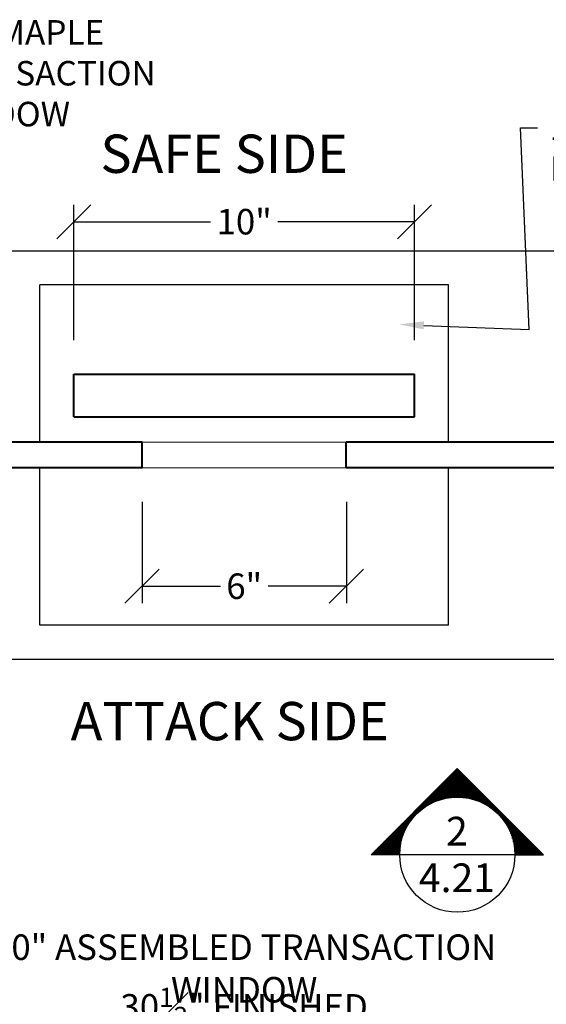
# Model space of a CAD drawing. Units: inches. Extents: x 190966 to 191014, y 271928 to 272036.
# Drawn here: x 190981 to 190997, y 272007 to 272036 of the extents above; entities that cross this region are included whole.
import ezdxf
from ezdxf import colors
from ezdxf.entities.mleader import LeaderData, LeaderLine
from ezdxf.enums import TextEntityAlignment as Align
from ezdxf.math import Vec2, Vec3

# ---------------------------------------------------------------- set-up
doc = ezdxf.new("R2010")
doc.units = ezdxf.units.IN
doc.header["$MEASUREMENT"] = 0
for name, color, linetype, lineweight in [('DIMENSIONS', 12, 'Continuous', 25), ('LIGHT', 9, 'Continuous', 20), ('MEDIUM', 150, 'Continuous', 40)]:
    doc.layers.add(name, color=color, linetype=linetype, lineweight=lineweight)
doc.layers.add('NOTES', color=165, linetype='Continuous')
doc.styles.add('ARCHQUIK', font='archquik.shx', dxfattribs={"width": 0.9})
doc.styles.add('ARIAL', font='arial.ttf', dxfattribs={"height": 0.09375})
doc.styles.add('ROMANS', font='romans.shx', dxfattribs={"width": 0.9})
doc.dimstyles.new('08-One-One-half_Inch', dxfattribs={"dimscale": 8, "dimtxt": 0.09375, "dimasz": 0.125, "dimexe": 0.0625, "dimexo": 0.125, "dimgap": 0.03125, "dimtad": 0, "dimdec": 5, "dimrnd": 0.03125, "dimzin": 0, "dimdsep": 46, "dimlunit": 5, "dimtxsty": 'ROMANS', "dimblk": 'OBLIQUE', "dimcen": 0.0625, "dimclrd": 256, "dimclre": 256, "dimclrt": 256, "dimazin": 0, "dimtfac": 0.75, "dimtdec": 5, "dimtofl": 0, "dimtmove": 2, "dimatfit": 3, "dimfxl": 1, "dimfrac": 1, "dimtolj": 1, "dimtzin": 0, "dimlwd": -1, "dimlwe": -1, "dimarcsym": 0})

# ---------------------------------------------------------------- blocks, each defined once
blk = doc.blocks.new('CUT')
at = {"layer": 'NOTES'}
blk.add_line((0.4279, 0.1773), (-0.0734, 0.1773), dxfattribs=at)
blk.add_circle((0.1773, 0.1773), 0.2507, dxfattribs=at)
at = {"layer": 'NOTES', "color": 165, "style": 'ARIAL'}
blk.add_attdef('DETAIL', text='', height=0.0938, dxfattribs=at).set_placement((0.1756, 0.2172), align=Align.CENTER)
at = {"layer": 'NOTES', "style": 'ARCHQUIK', "width": 0.9}
blk.add_attdef('SHEET', text='', height=0.1118, dxfattribs=at).set_placement((0.1756, 0.0245), align=Align.CENTER)
blk = doc.blocks.new('ARR')
at = {"layer": 'NOTES'}
h = blk.add_hatch(dxfattribs=at)
h.set_pattern_fill('ANSI31', color=256, scale=0.5, angle=135, style=0)
h.set_pattern_definition([(7e-15, (-826.92849, -1095.82005), (2e-17, -0.0625), [])])
h.paths.add_polyline_path([(6, 0), (0, -6), (0, -4.011, 1), (0, 4.011), (0, 6)])
for p, q in [((0, 6), (6, 0)), ((0, 6), (6, 0)), ((0, 4.011), (0, 6)), ((6, 0), (0, -6)), ((0, -4.011), (0, -6))]:
    blk.add_line(p, q, dxfattribs=at)
blk = doc.blocks.new('_OBLIQUE')
at = {"color": 0, "linetype": 'ByBlock'}
blk.add_line((-0.5, -0.5), (0.5, 0.5), dxfattribs=at)
blk = doc.blocks.new('*D513')
at = {"layer": 'Defpoints', "color": 0, "transparency": 16777216}
for p in [(191003.312, 272019.741), (190972.812, 272019.116), (190972.812, 272006.28)]:
    blk.add_point(p, dxfattribs=at)
at = {"layer": 'DIMENSIONS', "transparency": 16777216}
for p, q in [((191003.312, 272018.741), (191003.312, 272005.78)), ((190972.812, 272018.116), (190972.812, 272005.78)), ((190972.812, 272006.28), (190981.619, 272006.28)), ((191003.312, 272006.28), (190994.505, 272006.28))]:
    blk.add_line(p, q, dxfattribs=at)
at = {"layer": 'DIMENSIONS', "transparency": 16777216, "rotation": 180}
blk.add_blockref('_OBLIQUE', (190972.812, 272006.28), dxfattribs=at)
at = {"layer": 'DIMENSIONS', "transparency": 16777216}
blk.add_blockref('_OBLIQUE', (191003.312, 272006.28), dxfattribs=at)
at = {"layer": 'DIMENSIONS', "transparency": 16777216, "insert": (190988.062, 272006.28), "char_height": 0.75, "attachment_point": 5, "style": 'ROMANS'}
blk.add_mtext('\\A1;30{\\H0.75x;\\S1#2;}" FINISHED OPENING', dxfattribs=at)
blk = doc.blocks.new('*D515')
at = {"layer": 'Defpoints', "color": 0, "transparency": 16777216}
for p in [(190973.062, 272017.241), (191003.062, 272017.241), (191003.062, 272008.158)]:
    blk.add_point(p, dxfattribs=at)
at = {"layer": 'DIMENSIONS', "transparency": 16777216}
for p, q in [((190973.062, 272016.241), (190973.062, 272007.658)), ((191003.062, 272016.241), (191003.062, 272007.658)), ((190973.062, 272008.158), (190977.912, 272008.158)), ((191003.062, 272008.158), (190998.212, 272008.158))]:
    blk.add_line(p, q, dxfattribs=at)
at = {"layer": 'DIMENSIONS', "transparency": 16777216, "rotation": 180}
blk.add_blockref('_OBLIQUE', (190973.062, 272008.158), dxfattribs=at)
at = {"layer": 'DIMENSIONS', "transparency": 16777216}
blk.add_blockref('_OBLIQUE', (191003.062, 272008.158), dxfattribs=at)
at = {"layer": 'DIMENSIONS', "transparency": 16777216, "insert": (190988.062, 272008.158), "char_height": 0.75, "attachment_point": 5, "style": 'ROMANS'}
blk.add_mtext('\\A1;30" ASSEMBLED TRANSACTION WINDOW', dxfattribs=at)
blk = doc.blocks.new('*D528')
at = {"layer": 'Defpoints', "color": 0, "transparency": 16777216}
for p in [(190985.062, 272022.866), (190991.062, 272022.866), (190991.062, 272019.389)]:
    blk.add_point(p, dxfattribs=at)
at = {"layer": 'DIMENSIONS', "transparency": 16777216}
for p, q in [((190985.062, 272021.866), (190985.062, 272018.889)), ((190991.062, 272021.866), (190991.062, 272018.889)), ((190985.062, 272019.389), (190987.362, 272019.389)), ((190991.062, 272019.389), (190988.762, 272019.389))]:
    blk.add_line(p, q, dxfattribs=at)
at = {"layer": 'DIMENSIONS', "transparency": 16777216, "rotation": 180}
blk.add_blockref('_OBLIQUE', (190985.062, 272019.389), dxfattribs=at)
at = {"layer": 'DIMENSIONS', "transparency": 16777216}
blk.add_blockref('_OBLIQUE', (190991.062, 272019.389), dxfattribs=at)
at = {"layer": 'DIMENSIONS', "transparency": 16777216, "insert": (190988.062, 272019.389), "char_height": 0.75, "attachment_point": 5, "style": 'ROMANS'}
blk.add_mtext('\\A1;6"', dxfattribs=at)
blk = doc.blocks.new('*D529')
at = {"layer": 'Defpoints', "color": 0, "transparency": 16777216}
for p in [(190993.062, 272030.098), (190983.062, 272025.616), (190993.062, 272025.616)]:
    blk.add_point(p, dxfattribs=at)
at = {"layer": 'DIMENSIONS', "transparency": 16777216}
for p, q in [((190983.062, 272026.616), (190983.062, 272030.598)), ((190993.062, 272026.616), (190993.062, 272030.598)), ((190983.062, 272030.098), (190987.073, 272030.098)), ((190993.062, 272030.098), (190989.051, 272030.098))]:
    blk.add_line(p, q, dxfattribs=at)
at = {"layer": 'DIMENSIONS', "transparency": 16777216, "rotation": 180}
blk.add_blockref('_OBLIQUE', (190983.062, 272030.098), dxfattribs=at)
at = {"layer": 'DIMENSIONS', "transparency": 16777216}
blk.add_blockref('_OBLIQUE', (190993.062, 272030.098), dxfattribs=at)
at = {"layer": 'DIMENSIONS', "transparency": 16777216, "insert": (190988.062, 272030.098), "char_height": 0.75, "attachment_point": 5, "style": 'ROMANS'}
blk.add_mtext('\\A1;10"', dxfattribs=at)

msp = doc.modelspace()

# ---------------------------------------------------------------- linework, layer by layer
at = {"layer": 'DIMENSIONS'}
for p, q in [((190973.061922, 272029.241445), (191003.061922, 272029.241445)), ((190982.061922, 272023.616445), (190982.061922, 272028.241445)), ((190994.061922, 272028.241445), (190982.061922, 272028.241445)), ((190994.061922, 272023.616445), (190994.061922, 272028.241445)), ((190982.061922, 272018.241445), (190982.061922, 272022.866445)), ((190994.061922, 272018.241445), (190994.061922, 272022.866445)), ((190994.061922, 272018.241445), (190982.061922, 272018.241445)), ((190973.061922, 272017.241445), (191003.061922, 272017.241445))]:
    msp.add_line(p, q, dxfattribs=at)
at = {"layer": 'LIGHT'}
for p, q in [((190985.061922, 272023.616445), (190991.061922, 272023.616445)), ((190991.061922, 272022.866445), (190985.061922, 272022.866445))]:
    msp.add_line(p, q, dxfattribs=at)
at = {"layer": 'MEDIUM'}
for p, q in [((190983.061922, 272024.366445), (190983.061922, 272025.616445)), ((190983.061922, 272025.616445), (190993.061922, 272025.616445)), ((190993.061922, 272024.366445), (190993.061922, 272025.616445)), ((190983.061922, 272024.366445), (190993.061922, 272024.366445)), ((190985.061922, 272023.616445), (190973.811922, 272023.616445)), ((190985.061922, 272022.866445), (190985.061922, 272023.616445)), ((191002.311922, 272023.616445), (190991.061922, 272023.616445)), ((190991.061922, 272022.866445), (190991.061922, 272023.616445)), ((190985.061922, 272022.866445), (190973.811922, 272022.866445)), ((191002.311922, 272022.866445), (190991.061922, 272022.866445))]:
    msp.add_line(p, q, dxfattribs=at)

# ---------------------------------------------------------------- block references
at = {"layer": 'NOTES', "xscale": 0.421875, "yscale": 0.421875, "zscale": 0.421875, "rotation": 90}
msp.add_blockref('ARR', (190994.321304, 272011.501087), dxfattribs=at)
at = {"layer": 'NOTES'}
ref = msp.add_blockref('CUT', (190993.124795, 272010.304578), dxfattribs=dict(at, xscale=6.75, yscale=6.75, zscale=6.75))
ref.add_attrib('DETAIL', '2', dxfattribs={"color": 165, "height": 0.84375, "style": 'ARIAL'}).set_placement((190994.310076, 272011.770726), align=Align.CENTER)
ref.add_attrib('SHEET', '4.21', dxfattribs={"height": 0.84375, "style": 'ARIAL'}).set_placement((190994.310076, 272010.401102), align=Align.CENTER)

# ---------------------------------------------------------------- texts
at = {"layer": 'NOTES', "style": 'ARIAL'}
for s, p in [('SAFE SIDE', (190983.840328, 272031.531794)), ('ATTACK SIDE', (190982.965968, 272014.863132))]:
    msp.add_text(s, height=1.125, dxfattribs=at).set_placement(p)

# ---------------------------------------------------------------- dimensions: what is measured, and where the dimension line sits
at = {"layer": 'DIMENSIONS'}
for base, p1, p2, picture, middle in [((190993.061922, 272030.098397), (190983.061922, 272025.616445), (190993.061922, 272025.616445), '*D529', (190988.061922, 272030.098397)), ((190991.061922, 272019.38885), (190985.061922, 272022.866445), (190991.061922, 272022.866445), '*D528', (190988.061922, 272019.38885))]:
    dim = msp.add_linear_dim(base=base, p1=p1, p2=p2, dimstyle='08-One-One-half_Inch', override={"dimpost": '"'}, dxfattribs=at)
    dim.commit()
    dim.dimension.update_dxf_attribs({"geometry": picture, "text_midpoint": middle})
dim = msp.add_linear_dim(base=(190972.811922, 272006.279679), p1=(191003.311922, 272019.741445), p2=(190972.811922, 272019.116445), angle=180, text='<> FINISHED OPENING', dimstyle='08-One-One-half_Inch', override={"dimpost": '"'}, dxfattribs=at)
dim.commit()
dim.dimension.update_dxf_attribs({"geometry": '*D513', "text_midpoint": (190988.061922, 272006.279679)})
dim = msp.add_linear_dim(base=(191003.061922, 272008.158334), p1=(190973.061922, 272017.241445), p2=(191003.061922, 272017.241445), text='<> ASSEMBLED TRANSACTION WINDOW', dimstyle='08-One-One-half_Inch', override={"dimpost": '"'}, dxfattribs=at)
dim.commit()
dim.dimension.update_dxf_attribs({"geometry": '*D515', "text_midpoint": (190988.061922, 272008.158334)})

# ---------------------------------------------------------------- leaders
ml = msp.add_multileader_mtext('Standard', dxfattribs=at)
ml.set_content('UL3 MAPLE\\PTRANSACTION \\PWINDOW', color=256, style='ROMANS')
ml.set_leader_properties()
ml.build(insert=Vec2(0, 0))
ml.multileader.update_dxf_attribs({"dogleg_length": 0.125, "arrow_head_size": 0.72, "scale": 4})
ctx = ml.context
ctx.base_point, ctx.scale, ctx.char_height, ctx.arrow_head_size, ctx.landing_gap_size, ctx.plane_origin = Vec3(190978.460149, 272035.659998), 4, 0.72, 0.72, 0.36, Vec3(190981.990701, 272034.304859)
notes = []
notes.append((ctx, [(0, (1, 1, 0), (190977.960149, 272035.659998), (1, 0), 0.5, [(1, [(190974.186922, 272025.616445), (190977.930327, 272023.513965)], 0, [])])]))
ctx.mtext.insert, ctx.mtext.flow_direction = Vec3(190978.820149, 272036.019998), 5
ml = msp.add_multileader_mtext('Standard', dxfattribs=at)
ml.set_content('12"x10" DEAL TRAY\\PIN ST.-STL. TOP', color=256, style='ROMANS')
ml.set_leader_properties()
ml.build(insert=Vec2(0, 0))
ml.multileader.update_dxf_attribs({"dogleg_length": 0.125, "arrow_head_size": 0.72, "scale": 4})
ctx = ml.context
ctx.base_point, ctx.scale, ctx.char_height, ctx.arrow_head_size, ctx.landing_gap_size, ctx.plane_origin = Vec3(190996.679264, 272032.859074), 4, 0.72, 0.72, 0.36, Vec3(191000.806635, 272035.682008)
notes.append((ctx, [(0, (1, 1, 0), (190996.179264, 272032.859074), (1, 0), 0.5, [(1, [(190992.617279, 272027.080844), (190996.429502, 272026.930878)], 0, [])])]))
ctx.mtext.insert, ctx.mtext.flow_direction = Vec3(190997.039264, 272033.219074), 5
for ctx, leaders in notes:
    for number, flags, end, landing, length, lines in leaders:
        leader = LeaderData()
        leader.index, (leader.has_last_leader_line, leader.has_dogleg_vector, leader.attachment_direction) = number, flags
        leader.last_leader_point, leader.dogleg_vector, leader.dogleg_length = Vec3(end), Vec3(landing), length
        for number, points, colour, breaks in lines:
            line = LeaderLine()
            line.index, line.vertices, line.color, line.breaks = number, Vec3.list(points), colors.encode_raw_color(colour), breaks
            leader.lines.append(line)
        ctx.leaders.append(leader)

doc.saveas('drawing.dxf')
